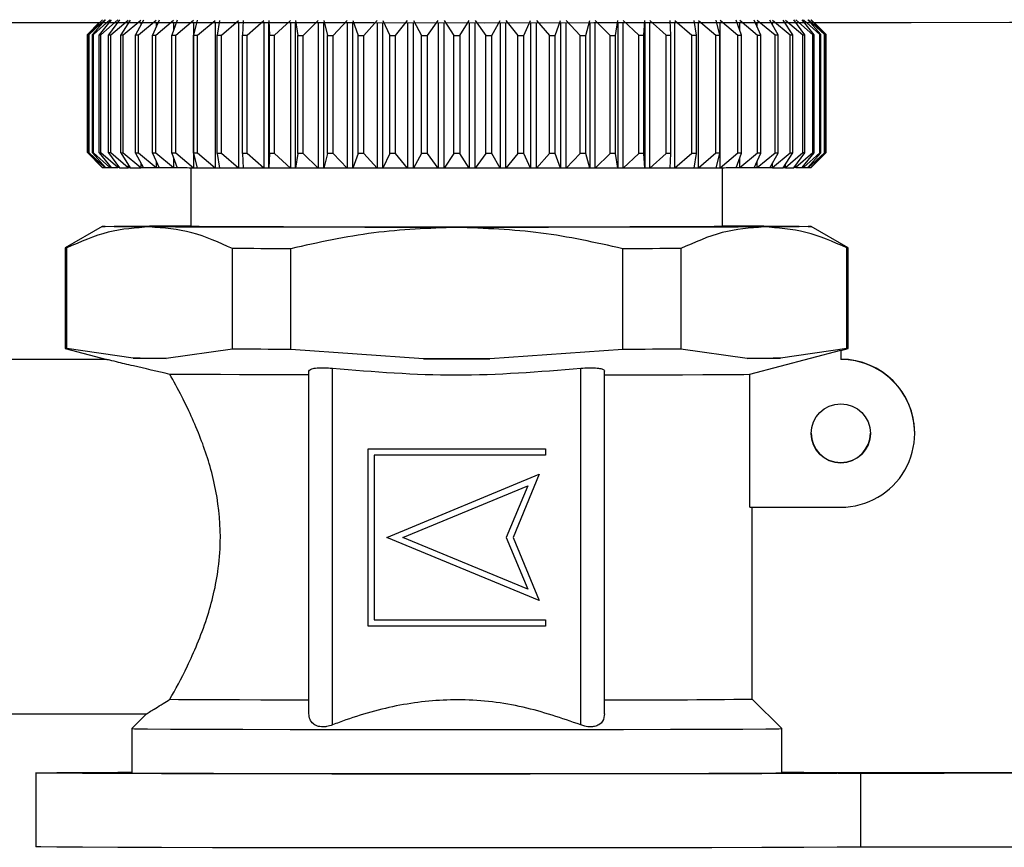
# Model space of a CAD drawing. Units: millimetres. Extents: x 50 to 2082, y 50 to 1435.
# Drawn here: x 485 to 518, y 533 to 561 of the extents above; entities that cross this region are included whole.
import ezdxf

# ---------------------------------------------------------------- set-up
doc = ezdxf.new("R2010")
doc.units = ezdxf.units.MM
doc.header["$LTSCALE"] = 5
doc.styles.add('SLDTEXTSTYLE0', font='TXT', dxfattribs={"width": 0.75})
doc.dimstyles.new('SLDDIMSTYLE0', dxfattribs={"dimtxt": 17.5, "dimasz": 17.78, "dimexe": 0, "dimexo": 0.0625, "dimgap": 4.375, "dimtad": 1, "dimdec": 0, "dimrnd": 1e-09, "dimzin": 12, "dimdsep": 46, "dimtxsty": 'SLDTEXTSTYLE0', "dimsah": 1, "dimcen": 0.09, "dimadec": 0, "dimazin": 3, "dimtfac": 1, "dimtofl": 0, "dimtmove": 0, "dimatfit": 3, "dimfxl": 1, "dimfrac": 2, "dimtolj": 1, "dimtzin": 12, "dimarcsym": 0})

# ---------------------------------------------------------------- blocks, each defined once
blk = doc.blocks.new('_D')
at = {"color": 7, "linetype": 'Continuous', "lineweight": 0}
for p, q in [((492.617, 1066.798), (286.768, 1066.798)), ((291.768, 1066.798), (291.768, 499.384)), ((493.341, 499.384), (286.768, 499.384))]:
    blk.add_line(p, q, dxfattribs=at)
at = {"color": 7, "linetype": 'Continuous', "lineweight": 18}
for points in [[(291.768, 1066.798), (289.863, 1049.018), (293.673, 1049.018)], [(291.768, 499.384), (293.673, 517.164), (289.863, 517.164)]]:
    blk.add_solid(points, dxfattribs=at)
at = {"color": 7, "linetype": 'Continuous', "lineweight": 18, "insert": (269.209, 763.695), "char_height": 17.5, "attachment_point": 1, "rotation": 90, "style": 'SLDTEXTSTYLE0'}
blk.add_mtext('566', dxfattribs=at)

msp = doc.modelspace()

# ---------------------------------------------------------------- linework, layer by layer
at = {"color": 7, "linetype": 'Continuous', "lineweight": 25}
for p, q in [((487.626, 560.708), (487.223, 560.305)), ((487.224, 560.305), (487.731, 560.804)), ((487.739, 560.804), (487.262, 560.303)), ((487.28, 560.302), (487.813, 560.801)), ((487.839, 560.801), (487.396, 560.3)), ((487.431, 560.299), (487.986, 560.799)), ((488.03, 560.798), (487.624, 560.297)), ((487.675, 560.296), (488.249, 560.796)), ((488.309, 560.795), (487.943, 560.294)), ((488.012, 560.294), (488.599, 560.793)), ((488.675, 560.793), (488.352, 560.292)), ((488.437, 560.291), (489.033, 560.791)), ((488.599, 560.708), (488.599, 560.674)), ((489.126, 560.79), (488.848, 560.289)), ((488.948, 560.288), (489.549, 560.788)), ((489.033, 560.707), (489.033, 560.623)), ((489.657, 560.788), (489.427, 560.286)), ((489.541, 560.286), (490.142, 560.786)), ((489.549, 560.707), (489.549, 560.553)), ((490.264, 560.786), (490.084, 560.284)), ((490.142, 560.706), (490.142, 560.447)), ((490.212, 560.284), (490.809, 560.784)), ((490.809, 560.706), (490.809, 555.784)), ((490.944, 560.784), (490.814, 560.282)), ((490.955, 560.282), (491.543, 560.782)), ((491.543, 560.706), (491.543, 555.782)), ((491.69, 560.782), (491.612, 560.28)), ((491.765, 560.28), (492.339, 560.78)), ((492.339, 560.705), (492.339, 555.78)), ((492.498, 560.78), (492.472, 560.278)), ((492.636, 560.278), (493.191, 560.779)), ((493.191, 560.705), (493.191, 555.779)), ((493.36, 560.778), (493.387, 560.277)), ((493.36, 555.778), (493.36, 560.705)), ((493.56, 560.276), (494.094, 560.777)), ((494.094, 560.704), (494.094, 555.777)), ((494.271, 560.777), (494.35, 560.275)), ((494.271, 555.777), (494.271, 560.704)), ((494.531, 560.275), (495.039, 560.776)), ((495.039, 560.704), (495.039, 555.776)), ((495.224, 560.776), (495.354, 560.274)), ((495.224, 555.776), (495.224, 560.704)), ((495.542, 560.274), (496.019, 560.775)), ((496.019, 560.704), (496.019, 555.775)), ((496.21, 560.775), (496.391, 560.273)), ((496.21, 555.775), (496.21, 560.704)), ((496.585, 560.273), (497.028, 560.774)), ((497.028, 560.704), (497.028, 555.774)), ((497.224, 560.774), (497.454, 560.273)), ((497.224, 555.774), (497.224, 560.703)), ((497.651, 560.273), (498.058, 560.774)), ((498.058, 560.703), (498.058, 555.774)), ((498.256, 560.774), (498.534, 560.272)), ((498.256, 555.774), (498.256, 560.703)), ((498.733, 560.272), (499.1, 560.774)), ((499.1, 560.703), (499.1, 555.773)), ((499.3, 560.773), (499.623, 560.272)), ((499.3, 555.773), (499.3, 560.703)), ((499.823, 560.272), (500.147, 560.773)), ((500.147, 560.703), (500.147, 555.773)), ((500.346, 560.774), (500.713, 560.272)), ((500.346, 555.773), (500.346, 560.703)), ((500.912, 560.272), (501.19, 560.774)), ((501.19, 560.703), (501.19, 555.774)), ((501.389, 560.774), (501.795, 560.273)), ((501.389, 555.774), (501.389, 560.703)), ((501.992, 560.273), (502.223, 560.774)), ((502.223, 560.703), (502.223, 555.774)), ((502.418, 560.774), (502.862, 560.273)), ((502.418, 555.774), (502.418, 560.704)), ((503.055, 560.273), (503.236, 560.775)), ((503.236, 560.704), (503.236, 555.775)), ((503.427, 560.775), (503.904, 560.274)), ((503.427, 555.775), (503.427, 560.704)), ((504.092, 560.274), (504.223, 560.776)), ((504.223, 560.704), (504.223, 555.776)), ((504.408, 560.776), (504.915, 560.275)), ((504.408, 555.776), (504.408, 560.704)), ((505.096, 560.275), (505.175, 560.777)), ((505.175, 560.704), (505.175, 555.777)), ((505.353, 560.777), (505.886, 560.276)), ((505.353, 555.777), (505.353, 560.704)), ((506.06, 560.277), (506.086, 560.778)), ((506.086, 560.705), (506.086, 555.778)), ((506.255, 560.779), (506.811, 560.278)), ((506.255, 555.779), (506.255, 560.705)), ((506.975, 560.278), (506.949, 560.78)), ((507.107, 560.78), (507.681, 560.28)), ((507.107, 555.78), (507.107, 560.705)), ((507.834, 560.28), (507.756, 560.782)), ((507.904, 560.782), (508.491, 560.282)), ((507.904, 555.782), (507.904, 560.706)), ((508.632, 560.282), (508.503, 560.784)), ((508.638, 560.784), (509.234, 560.284)), ((508.638, 555.784), (508.638, 560.706)), ((509.363, 560.284), (509.182, 560.786)), ((509.304, 560.786), (509.905, 560.286)), ((509.304, 560.447), (509.304, 560.706)), ((510.02, 560.286), (509.79, 560.788)), ((509.897, 560.788), (510.498, 560.288)), ((509.897, 560.553), (509.897, 560.707)), ((510.598, 560.289), (510.321, 560.79)), ((510.413, 560.791), (511.009, 560.291)), ((510.413, 560.623), (510.413, 560.707)), ((511.094, 560.292), (510.771, 560.793)), ((510.848, 560.793), (511.435, 560.294)), ((510.848, 560.674), (510.848, 560.708)), ((511.503, 560.294), (511.137, 560.795)), ((511.197, 560.796), (511.771, 560.296)), ((511.823, 560.297), (511.417, 560.798)), ((511.46, 560.799), (512.016, 560.299)), ((512.05, 560.3), (511.607, 560.801)), ((511.633, 560.801), (512.166, 560.302)), ((512.184, 560.303), (511.707, 560.804)), ((511.716, 560.804), (512.223, 560.305)), ((512.223, 560.305), (511.82, 560.708)), ((487.223, 560.305), (487.223, 556.305)), ((487.224, 556.305), (487.224, 560.305)), ((487.262, 556.303), (487.262, 560.303)), ((487.28, 556.302), (487.28, 560.302)), ((487.396, 556.3), (487.396, 560.3)), ((487.431, 556.299), (487.431, 560.299)), ((487.624, 556.297), (487.624, 560.297)), ((487.675, 556.296), (487.675, 560.296)), ((487.943, 556.294), (487.943, 560.294)), ((488.012, 556.294), (488.012, 560.294)), ((488.352, 556.292), (488.352, 560.292)), ((488.437, 556.291), (488.437, 560.291)), ((488.848, 556.289), (488.848, 560.289)), ((488.948, 556.289), (488.948, 560.288)), ((489.427, 556.287), (489.427, 560.286)), ((489.541, 556.286), (489.541, 560.286)), ((490.084, 556.284), (490.084, 560.284)), ((490.212, 556.284), (490.212, 560.284)), ((490.814, 556.282), (490.814, 560.282)), ((490.955, 556.282), (490.955, 560.282)), ((491.612, 556.28), (491.612, 560.28)), ((491.765, 556.28), (491.765, 560.28)), ((492.472, 556.278), (492.472, 560.278)), ((492.636, 556.278), (492.636, 560.278)), ((493.387, 556.277), (493.387, 560.277)), ((493.56, 556.276), (493.56, 560.276)), ((494.35, 556.275), (494.35, 560.275)), ((494.531, 556.275), (494.531, 560.275)), ((495.354, 556.274), (495.354, 560.274)), ((495.542, 556.274), (495.542, 560.274)), ((496.391, 556.273), (496.391, 560.273)), ((496.585, 556.273), (496.585, 560.273)), ((497.454, 556.273), (497.454, 560.273)), ((497.651, 556.273), (497.651, 560.273)), ((498.534, 556.272), (498.534, 560.272)), ((498.733, 556.272), (498.733, 560.272)), ((499.623, 556.272), (499.623, 560.272)), ((499.823, 560.272), (499.823, 556.272)), ((500.713, 556.272), (500.713, 560.272)), ((500.912, 556.272), (500.912, 560.272)), ((501.795, 556.273), (501.795, 560.273)), ((501.992, 556.273), (501.992, 560.273)), ((502.862, 556.273), (502.862, 560.273)), ((503.055, 556.273), (503.055, 560.273)), ((503.904, 556.274), (503.904, 560.274)), ((504.092, 556.274), (504.092, 560.274)), ((504.915, 556.275), (504.915, 560.275)), ((505.096, 556.275), (505.096, 560.275)), ((505.886, 556.276), (505.886, 560.276)), ((506.06, 556.277), (506.06, 560.277)), ((506.811, 556.278), (506.811, 560.278)), ((506.975, 556.278), (506.975, 560.278)), ((507.681, 556.28), (507.681, 560.28)), ((507.834, 556.28), (507.834, 560.28)), ((508.491, 556.282), (508.491, 560.282)), ((508.632, 556.282), (508.632, 560.282)), ((509.234, 556.284), (509.234, 560.284)), ((509.363, 556.284), (509.363, 560.284)), ((509.905, 556.286), (509.905, 560.286)), ((510.02, 556.287), (510.02, 560.286)), ((510.498, 556.289), (510.498, 560.288)), ((510.598, 556.289), (510.598, 560.289)), ((511.009, 556.291), (511.009, 560.291)), ((511.094, 556.292), (511.094, 560.292)), ((511.435, 556.294), (511.435, 560.294)), ((511.503, 556.294), (511.503, 560.294)), ((511.771, 556.296), (511.771, 560.296)), ((511.823, 556.297), (511.823, 560.297)), ((512.016, 556.299), (512.016, 560.299)), ((512.05, 556.3), (512.05, 560.3)), ((512.166, 556.302), (512.166, 560.302)), ((512.184, 556.303), (512.184, 560.303)), ((512.223, 556.305), (512.223, 560.305)), ((512.223, 556.305), (512.223, 560.305)), ((487.223, 556.305), (487.723, 555.805)), ((487.731, 555.804), (487.224, 556.305)), ((487.262, 556.303), (487.739, 555.804)), ((487.813, 555.801), (487.28, 556.302)), ((487.396, 556.3), (487.839, 555.801)), ((487.986, 555.799), (487.431, 556.299)), ((487.624, 556.297), (488.03, 555.798)), ((488.249, 555.796), (487.675, 556.296)), ((487.943, 556.294), (488.309, 555.795)), ((488.599, 555.793), (488.012, 556.294)), ((488.352, 556.292), (488.675, 555.793)), ((489.033, 555.791), (488.437, 556.291)), ((488.848, 556.289), (489.126, 555.79)), ((489.549, 555.788), (488.948, 556.289)), ((489.427, 556.287), (489.657, 555.788)), ((490.142, 555.786), (489.541, 556.286)), ((490.084, 556.284), (490.264, 555.786)), ((490.809, 555.784), (490.212, 556.284)), ((490.814, 556.282), (490.944, 555.784)), ((491.543, 555.782), (490.955, 556.282)), ((491.612, 556.28), (491.69, 555.782)), ((492.339, 555.78), (491.765, 556.28)), ((492.472, 556.278), (492.498, 555.78)), ((493.191, 555.779), (492.636, 556.278)), ((493.387, 556.277), (493.36, 555.778)), ((494.094, 555.777), (493.56, 556.276)), ((494.35, 556.275), (494.271, 555.777)), ((495.039, 555.776), (494.531, 556.275)), ((495.354, 556.274), (495.224, 555.776)), ((496.019, 555.775), (495.542, 556.274)), ((496.391, 556.273), (496.21, 555.775)), ((497.028, 555.774), (496.585, 556.273)), ((497.454, 556.273), (497.224, 555.774)), ((498.058, 555.774), (497.651, 556.273)), ((498.534, 556.272), (498.256, 555.774)), ((499.1, 555.773), (498.733, 556.272)), ((499.623, 556.272), (499.3, 555.773)), ((500.147, 555.773), (499.823, 556.272)), ((500.713, 556.272), (500.346, 555.773)), ((501.19, 555.774), (500.912, 556.272)), ((501.795, 556.273), (501.389, 555.774)), ((502.223, 555.774), (501.992, 556.273)), ((502.862, 556.273), (502.418, 555.774)), ((503.236, 555.775), (503.055, 556.273)), ((503.904, 556.274), (503.427, 555.775)), ((504.223, 555.776), (504.092, 556.274)), ((504.915, 556.275), (504.408, 555.776)), ((505.175, 555.777), (505.096, 556.275)), ((505.886, 556.276), (505.353, 555.777)), ((506.086, 555.778), (506.06, 556.277)), ((506.811, 556.278), (506.255, 555.779)), ((506.949, 555.78), (506.975, 556.278)), ((507.681, 556.28), (507.107, 555.78)), ((507.756, 555.782), (507.834, 556.28)), ((508.491, 556.282), (507.904, 555.782)), ((508.503, 555.784), (508.632, 556.282)), ((509.234, 556.284), (508.638, 555.784)), ((509.182, 555.786), (509.363, 556.284)), ((509.905, 556.286), (509.304, 555.786)), ((509.79, 555.788), (510.02, 556.287)), ((510.498, 556.289), (509.897, 555.788)), ((510.321, 555.79), (510.598, 556.289)), ((511.009, 556.291), (510.413, 555.791)), ((510.771, 555.793), (511.094, 556.292)), ((511.435, 556.294), (510.848, 555.793)), ((511.137, 555.795), (511.503, 556.294)), ((511.771, 556.296), (511.197, 555.796)), ((511.417, 555.798), (511.823, 556.297)), ((512.016, 556.299), (511.46, 555.799)), ((511.607, 555.801), (512.05, 556.3)), ((512.166, 556.302), (511.633, 555.801)), ((511.707, 555.804), (512.184, 556.303)), ((512.223, 556.305), (511.716, 555.804)), ((511.723, 555.805), (512.223, 556.305)), ((487.986, 555.851), (487.986, 555.799)), ((488.249, 555.877), (488.249, 555.796)), ((488.599, 555.911), (488.599, 555.793)), ((489.033, 555.956), (489.033, 555.791)), ((489.549, 556.021), (489.549, 555.788)), ((490.142, 556.122), (490.142, 555.786)), ((509.304, 555.786), (509.304, 556.122)), ((509.897, 555.788), (509.897, 556.021)), ((510.413, 555.791), (510.413, 555.956)), ((510.848, 555.793), (510.848, 555.911)), ((511.197, 555.796), (511.197, 555.877)), ((511.46, 555.799), (511.46, 555.851)), ((487.731, 555.813), (487.731, 555.804)), ((487.813, 555.83), (487.813, 555.801)), ((490.723, 555.784), (490.723, 553.805)), ((508.723, 553.805), (508.723, 555.784)), ((511.633, 555.801), (511.633, 555.83)), ((511.716, 555.804), (511.716, 555.813)), ((487.723, 553.805), (486.473, 553.084)), ((512.973, 553.084), (511.723, 553.805)), ((486.473, 553.084), (486.473, 549.676)), ((486.522, 549.673), (486.522, 553.081)), ((492.14, 549.647), (492.14, 553.055)), ((494.105, 549.644), (494.105, 553.052)), ((505.341, 549.644), (505.341, 553.052)), ((507.306, 553.055), (507.306, 549.647)), ((512.924, 549.673), (512.924, 553.081)), ((512.973, 549.676), (512.973, 553.084)), ((486.474, 549.676), (487.878, 549.3)), ((488.768, 549.342), (486.522, 549.673)), ((492.14, 549.647), (489.893, 549.337)), ((498.598, 549.324), (494.105, 549.644)), ((505.341, 549.644), (500.848, 549.324)), ((509.553, 549.337), (507.306, 549.647)), ((509.645, 548.802), (512.723, 549.622)), ((512.924, 549.673), (510.678, 549.342)), ((512.723, 549.622), (512.723, 549.302)), ((512.727, 549.61), (512.973, 549.676)), ((487.856, 549.305), (481.723, 549.305)), ((488.768, 549.342), (489.893, 549.337)), ((498.598, 549.324), (500.848, 549.324)), ((509.553, 549.337), (510.678, 549.342)), ((494.723, 537.31), (494.723, 548.907)), ((495.523, 536.933), (495.523, 549.006)), ((503.923, 536.933), (503.923, 549.006)), ((504.723, 537.31), (504.723, 548.907)), ((509.645, 544.302), (509.645, 548.802)), ((515.223, 546.802), (515.223, 546.809)), ((496.723, 546.279), (502.723, 546.279)), ((496.723, 546.279), (496.723, 546.278)), ((496.723, 546.278), (502.723, 546.278)), ((496.723, 540.278), (496.723, 546.278)), ((502.723, 546.279), (502.723, 546.278)), ((502.723, 546.278), (502.723, 546.068)), ((502.723, 546.068), (496.933, 546.068)), ((496.933, 546.068), (496.933, 540.488)), ((497.353, 543.279), (502.513, 545.416)), ((497.353, 543.278), (502.513, 545.415)), ((502.513, 545.415), (501.628, 543.278)), ((502.513, 545.416), (502.513, 545.415)), ((497.901, 543.278), (502.126, 545.028)), ((502.126, 545.028), (501.401, 543.278)), ((502.125, 545.028), (501.401, 543.279)), ((509.645, 544.302), (512.723, 544.302)), ((509.723, 537.805), (509.723, 544.302)), ((497.353, 543.279), (497.353, 543.278)), ((502.513, 541.141), (497.353, 543.278)), ((502.126, 541.528), (497.901, 543.278)), ((502.125, 541.529), (497.902, 543.278)), ((501.401, 543.279), (501.401, 543.278)), ((501.401, 543.278), (502.126, 541.528)), ((501.628, 543.278), (502.513, 541.141)), ((501.628, 543.278), (502.513, 541.142)), ((502.513, 541.141), (502.513, 541.142)), ((502.723, 540.278), (496.723, 540.278)), ((496.933, 540.489), (502.723, 540.489)), ((496.933, 540.488), (502.723, 540.488)), ((502.723, 540.489), (502.723, 540.488)), ((502.723, 540.488), (502.723, 540.278)), ((510.723, 536.805), (509.723, 537.805)), ((484.223, 537.305), (489.239, 537.305)), ((489.232, 537.314), (488.723, 536.805)), ((488.723, 536.805), (488.723, 535.294)), ((510.723, 535.294), (510.723, 536.805)), ((485.473, 535.305), (485.473, 532.805)), ((510.723, 535.316), (511.168, 535.312)), ((511.168, 535.312), (511.168, 535.298)), ((516.223, 535.309), (512.629, 535.309)), ((512.629, 535.309), (512.629, 535.301)), ((512.629, 535.301), (516.223, 535.301)), ((513.4, 535.316), (523.4, 535.316)), ((523.4, 535.295), (513.4, 535.295)), ((513.4, 532.795), (513.4, 535.295)), ((516.223, 535.301), (516.223, 535.309)), ((523.4, 532.795), (513.4, 532.795))]:
    msp.add_line(p, q, dxfattribs=at)
at = {"color": 7, "linetype": 'Continuous', "lineweight": 25, "flags": 128}
for points in [[(482.66, 560.714), (486.071, 560.71), (489.609, 560.707), (493.241, 560.705), (496.934, 560.704), (500.653, 560.703), (504.364, 560.704), (508.031, 560.706), (511.62, 560.708), (515.099, 560.712), (518.434, 560.716), (521.594, 560.721), (524.55, 560.727), (527.274, 560.734), (529.741, 560.741), (531.927, 560.749), (533.813, 560.758), (535.381, 560.767), (536.616, 560.776), (537.506, 560.786), (538.043, 560.795), (538.223, 560.805)], [(487.224, 560.306), (487.223, 560.305), (487.223, 560.305), (487.223, 560.305), (487.223, 560.305), (487.223, 560.305), (487.223, 560.305), (487.223, 560.305), (487.224, 560.305)], [(487.943, 560.294), (487.952, 560.294), (487.96, 560.294), (487.968, 560.294), (487.977, 560.294), (487.986, 560.294), (487.994, 560.294), (488.003, 560.294), (488.012, 560.294)], [(488.352, 560.292), (488.363, 560.291), (488.373, 560.291), (488.384, 560.291), (488.394, 560.291), (488.405, 560.291), (488.416, 560.291), (488.426, 560.291), (488.437, 560.291)], [(488.848, 560.289), (488.861, 560.289), (488.873, 560.289), (488.885, 560.289), (488.898, 560.289), (488.91, 560.289), (488.923, 560.289), (488.936, 560.289), (488.948, 560.288)], [(489.427, 560.286), (489.441, 560.286), (489.455, 560.286), (489.469, 560.286), (489.484, 560.286), (489.498, 560.286), (489.513, 560.286), (489.527, 560.286), (489.541, 560.286)], [(490.084, 560.284), (490.1, 560.284), (490.116, 560.284), (490.132, 560.284), (490.148, 560.284), (490.164, 560.284), (490.18, 560.284), (490.196, 560.284), (490.212, 560.284)], [(490.814, 560.282), (490.831, 560.282), (490.849, 560.282), (490.867, 560.282), (490.884, 560.282), (490.902, 560.282), (490.92, 560.282), (490.938, 560.282), (490.955, 560.282)], [(491.612, 560.28), (491.631, 560.28), (491.65, 560.28), (491.669, 560.28), (491.688, 560.28), (491.707, 560.28), (491.727, 560.28), (491.746, 560.28), (491.765, 560.28)], [(492.472, 560.278), (492.492, 560.278), (492.513, 560.278), (492.533, 560.278), (492.553, 560.278), (492.574, 560.278), (492.594, 560.278), (492.615, 560.278), (492.636, 560.278)], [(493.387, 560.277), (493.408, 560.277), (493.43, 560.277), (493.452, 560.277), (493.473, 560.277), (493.495, 560.277), (493.517, 560.277), (493.538, 560.276), (493.56, 560.276)], [(494.35, 560.275), (494.373, 560.275), (494.395, 560.275), (494.418, 560.275), (494.44, 560.275), (494.463, 560.275), (494.486, 560.275), (494.509, 560.275), (494.531, 560.275)], [(495.354, 560.274), (495.378, 560.274), (495.401, 560.274), (495.424, 560.274), (495.448, 560.274), (495.471, 560.274), (495.495, 560.274), (495.518, 560.274), (495.542, 560.274)], [(496.391, 560.273), (496.416, 560.273), (496.44, 560.273), (496.464, 560.273), (496.488, 560.273), (496.512, 560.273), (496.536, 560.273), (496.56, 560.273), (496.585, 560.273)], [(497.454, 560.273), (497.479, 560.273), (497.503, 560.273), (497.528, 560.273), (497.553, 560.273), (497.577, 560.273), (497.602, 560.273), (497.626, 560.273), (497.651, 560.273)], [(498.534, 560.272), (498.559, 560.272), (498.584, 560.272), (498.609, 560.272), (498.634, 560.272), (498.659, 560.272), (498.684, 560.272), (498.708, 560.272), (498.733, 560.272)], [(499.623, 560.272), (499.648, 560.272), (499.673, 560.272), (499.698, 560.272), (499.723, 560.272), (499.748, 560.272), (499.773, 560.272), (499.798, 560.272), (499.823, 560.272)], [(500.713, 560.272), (500.738, 560.272), (500.763, 560.272), (500.788, 560.272), (500.813, 560.272), (500.838, 560.272), (500.862, 560.272), (500.887, 560.272), (500.912, 560.272)], [(501.795, 560.273), (501.82, 560.273), (501.845, 560.273), (501.869, 560.273), (501.894, 560.273), (501.918, 560.273), (501.943, 560.273), (501.968, 560.273), (501.992, 560.273)], [(502.862, 560.273), (502.886, 560.273), (502.91, 560.273), (502.934, 560.273), (502.958, 560.273), (502.983, 560.273), (503.007, 560.273), (503.031, 560.273), (503.055, 560.273)], [(503.904, 560.274), (503.928, 560.274), (503.951, 560.274), (503.975, 560.274), (503.998, 560.274), (504.022, 560.274), (504.045, 560.274), (504.069, 560.274), (504.092, 560.274)], [(504.915, 560.275), (504.938, 560.275), (504.961, 560.275), (504.983, 560.275), (505.006, 560.275), (505.029, 560.275), (505.051, 560.275), (505.074, 560.275), (505.096, 560.275)], [(505.886, 560.276), (505.908, 560.276), (505.93, 560.277), (505.951, 560.277), (505.973, 560.277), (505.995, 560.277), (506.016, 560.277), (506.038, 560.277), (506.06, 560.277)], [(506.811, 560.278), (506.831, 560.278), (506.852, 560.278), (506.872, 560.278), (506.893, 560.278), (506.913, 560.278), (506.934, 560.278), (506.954, 560.278), (506.975, 560.278)], [(507.681, 560.28), (507.7, 560.28), (507.72, 560.28), (507.739, 560.28), (507.758, 560.28), (507.777, 560.28), (507.796, 560.28), (507.815, 560.28), (507.834, 560.28)], [(508.491, 560.282), (508.509, 560.282), (508.527, 560.282), (508.544, 560.282), (508.562, 560.282), (508.58, 560.282), (508.597, 560.282), (508.615, 560.282), (508.632, 560.282)], [(509.234, 560.284), (509.25, 560.284), (509.267, 560.284), (509.283, 560.284), (509.299, 560.284), (509.315, 560.284), (509.331, 560.284), (509.347, 560.284), (509.363, 560.284)], [(509.905, 560.286), (509.919, 560.286), (509.934, 560.286), (509.948, 560.286), (509.963, 560.286), (509.977, 560.286), (509.991, 560.286), (510.005, 560.286), (510.02, 560.286)], [(510.498, 560.288), (510.511, 560.289), (510.523, 560.289), (510.536, 560.289), (510.548, 560.289), (510.561, 560.289), (510.573, 560.289), (510.586, 560.289), (510.598, 560.289)], [(511.009, 560.291), (511.02, 560.291), (511.031, 560.291), (511.041, 560.291), (511.052, 560.291), (511.063, 560.291), (511.073, 560.291), (511.084, 560.291), (511.094, 560.292)], [(511.435, 560.294), (511.443, 560.294), (511.452, 560.294), (511.461, 560.294), (511.469, 560.294), (511.478, 560.294), (511.486, 560.294), (511.495, 560.294), (511.503, 560.294)], [(512.223, 560.305), (512.223, 560.305), (512.223, 560.305), (512.223, 560.305), (512.223, 560.305), (512.223, 560.305), (512.223, 560.305), (512.223, 560.305), (512.223, 560.306)], [(488.012, 556.294), (488.003, 556.294), (487.994, 556.294), (487.986, 556.294), (487.977, 556.294), (487.968, 556.294), (487.96, 556.294), (487.952, 556.294), (487.943, 556.294)], [(488.437, 556.291), (488.426, 556.291), (488.416, 556.291), (488.405, 556.291), (488.394, 556.291), (488.384, 556.291), (488.373, 556.291), (488.363, 556.291), (488.352, 556.292)], [(488.948, 556.289), (488.936, 556.289), (488.923, 556.289), (488.91, 556.289), (488.898, 556.289), (488.885, 556.289), (488.873, 556.289), (488.861, 556.289), (488.848, 556.289)], [(489.541, 556.286), (489.527, 556.286), (489.513, 556.286), (489.498, 556.286), (489.484, 556.286), (489.469, 556.286), (489.455, 556.286), (489.441, 556.286), (489.427, 556.287)], [(490.212, 556.284), (490.196, 556.284), (490.18, 556.284), (490.164, 556.284), (490.148, 556.284), (490.132, 556.284), (490.116, 556.284), (490.1, 556.284), (490.084, 556.284)], [(490.955, 556.282), (490.938, 556.282), (490.92, 556.282), (490.902, 556.282), (490.884, 556.282), (490.867, 556.282), (490.849, 556.282), (490.831, 556.282), (490.814, 556.282)], [(491.765, 556.28), (491.746, 556.28), (491.727, 556.28), (491.707, 556.28), (491.688, 556.28), (491.669, 556.28), (491.65, 556.28), (491.631, 556.28), (491.612, 556.28)], [(492.636, 556.278), (492.615, 556.278), (492.594, 556.278), (492.574, 556.278), (492.553, 556.278), (492.533, 556.278), (492.513, 556.278), (492.492, 556.278), (492.472, 556.278)], [(493.56, 556.276), (493.538, 556.277), (493.517, 556.277), (493.495, 556.277), (493.473, 556.277), (493.452, 556.277), (493.43, 556.277), (493.408, 556.277), (493.387, 556.277)], [(494.531, 556.275), (494.509, 556.275), (494.486, 556.275), (494.463, 556.275), (494.44, 556.275), (494.418, 556.275), (494.395, 556.275), (494.373, 556.275), (494.35, 556.275)], [(495.542, 556.274), (495.518, 556.274), (495.495, 556.274), (495.471, 556.274), (495.448, 556.274), (495.424, 556.274), (495.401, 556.274), (495.378, 556.274), (495.354, 556.274)], [(496.585, 556.273), (496.56, 556.273), (496.536, 556.273), (496.512, 556.273), (496.488, 556.273), (496.464, 556.273), (496.44, 556.273), (496.416, 556.273), (496.391, 556.273)], [(497.651, 556.273), (497.626, 556.273), (497.602, 556.273), (497.577, 556.273), (497.553, 556.273), (497.528, 556.273), (497.503, 556.273), (497.479, 556.273), (497.454, 556.273)], [(498.733, 556.272), (498.708, 556.272), (498.684, 556.272), (498.659, 556.272), (498.634, 556.272), (498.609, 556.272), (498.584, 556.272), (498.559, 556.272), (498.534, 556.272)], [(499.823, 556.272), (499.798, 556.272), (499.773, 556.272), (499.748, 556.272), (499.723, 556.272), (499.698, 556.272), (499.673, 556.272), (499.648, 556.272), (499.623, 556.272)], [(500.912, 556.272), (500.887, 556.272), (500.862, 556.272), (500.838, 556.272), (500.813, 556.272), (500.788, 556.272), (500.763, 556.272), (500.738, 556.272), (500.713, 556.272)], [(501.992, 556.273), (501.968, 556.273), (501.943, 556.273), (501.918, 556.273), (501.894, 556.273), (501.869, 556.273), (501.845, 556.273), (501.82, 556.273), (501.795, 556.273)], [(503.055, 556.273), (503.031, 556.273), (503.007, 556.273), (502.983, 556.273), (502.958, 556.273), (502.934, 556.273), (502.91, 556.273), (502.886, 556.273), (502.862, 556.273)], [(504.092, 556.274), (504.069, 556.274), (504.045, 556.274), (504.022, 556.274), (503.998, 556.274), (503.975, 556.274), (503.951, 556.274), (503.928, 556.274), (503.904, 556.274)], [(505.096, 556.275), (505.074, 556.275), (505.051, 556.275), (505.029, 556.275), (505.006, 556.275), (504.983, 556.275), (504.961, 556.275), (504.938, 556.275), (504.915, 556.275)], [(506.06, 556.277), (506.038, 556.277), (506.016, 556.277), (505.995, 556.277), (505.973, 556.277), (505.951, 556.277), (505.93, 556.277), (505.908, 556.277), (505.886, 556.276)], [(506.975, 556.278), (506.954, 556.278), (506.934, 556.278), (506.913, 556.278), (506.893, 556.278), (506.872, 556.278), (506.852, 556.278), (506.831, 556.278), (506.811, 556.278)], [(507.834, 556.28), (507.815, 556.28), (507.796, 556.28), (507.777, 556.28), (507.758, 556.28), (507.739, 556.28), (507.72, 556.28), (507.7, 556.28), (507.681, 556.28)], [(508.632, 556.282), (508.615, 556.282), (508.597, 556.282), (508.58, 556.282), (508.562, 556.282), (508.544, 556.282), (508.527, 556.282), (508.509, 556.282), (508.491, 556.282)], [(509.363, 556.284), (509.347, 556.284), (509.331, 556.284), (509.315, 556.284), (509.299, 556.284), (509.283, 556.284), (509.267, 556.284), (509.25, 556.284), (509.234, 556.284)], [(510.02, 556.287), (510.005, 556.286), (509.991, 556.286), (509.977, 556.286), (509.963, 556.286), (509.948, 556.286), (509.934, 556.286), (509.919, 556.286), (509.905, 556.286)], [(510.598, 556.289), (510.586, 556.289), (510.573, 556.289), (510.561, 556.289), (510.548, 556.289), (510.536, 556.289), (510.523, 556.289), (510.511, 556.289), (510.498, 556.289)], [(511.094, 556.292), (511.084, 556.291), (511.073, 556.291), (511.063, 556.291), (511.052, 556.291), (511.041, 556.291), (511.031, 556.291), (511.02, 556.291), (511.009, 556.291)], [(511.503, 556.294), (511.495, 556.294), (511.486, 556.294), (511.478, 556.294), (511.469, 556.294), (511.461, 556.294), (511.452, 556.294), (511.443, 556.294), (511.435, 556.294)], [(512.223, 556.306), (512.223, 556.305), (512.223, 556.305), (512.223, 556.305), (512.223, 556.305), (512.223, 556.305), (512.223, 556.305), (512.223, 556.305), (512.223, 556.305)], [(488.309, 555.795), (488.301, 555.796), (488.294, 555.796), (488.286, 555.796), (488.279, 555.796), (488.271, 555.796), (488.264, 555.796), (488.256, 555.796), (488.249, 555.796)], [(488.675, 555.793), (488.666, 555.793), (488.656, 555.793), (488.646, 555.793), (488.637, 555.793), (488.627, 555.793), (488.618, 555.793), (488.608, 555.793), (488.599, 555.793)], [(489.126, 555.79), (489.114, 555.79), (489.102, 555.79), (489.091, 555.791), (489.079, 555.791), (489.068, 555.791), (489.056, 555.791), (489.045, 555.791), (489.033, 555.791)], [(489.549, 555.788), (489.493, 555.789), (489.438, 555.789), (489.384, 555.789), (489.331, 555.789), (489.278, 555.79), (489.227, 555.79), (489.176, 555.79), (489.126, 555.79)], [(489.657, 555.788), (489.643, 555.788), (489.629, 555.788), (489.616, 555.788), (489.602, 555.788), (489.589, 555.788), (489.576, 555.788), (489.562, 555.788), (489.549, 555.788)], [(490.142, 555.786), (490.079, 555.786), (490.016, 555.787), (489.954, 555.787), (489.893, 555.787), (489.833, 555.787), (489.773, 555.788), (489.715, 555.788), (489.657, 555.788)], [(490.264, 555.786), (490.249, 555.786), (490.233, 555.786), (490.218, 555.786), (490.203, 555.786), (490.188, 555.786), (490.173, 555.786), (490.157, 555.786), (490.142, 555.786)], [(490.809, 555.784), (490.738, 555.784), (490.668, 555.784), (490.599, 555.785), (490.531, 555.785), (490.463, 555.785), (490.396, 555.785), (490.33, 555.786), (490.264, 555.786)], [(490.944, 555.784), (490.927, 555.784), (490.91, 555.784), (490.893, 555.784), (490.876, 555.784), (490.859, 555.784), (490.842, 555.784), (490.825, 555.784), (490.809, 555.784)], [(491.543, 555.782), (491.465, 555.782), (491.389, 555.782), (491.313, 555.783), (491.238, 555.783), (491.163, 555.783), (491.089, 555.783), (491.016, 555.783), (490.944, 555.784)], [(491.69, 555.782), (491.672, 555.782), (491.653, 555.782), (491.635, 555.782), (491.616, 555.782), (491.598, 555.782), (491.579, 555.782), (491.561, 555.782), (491.543, 555.782)], [(492.339, 555.78), (492.256, 555.78), (492.173, 555.781), (492.091, 555.781), (492.01, 555.781), (491.929, 555.781), (491.849, 555.781), (491.769, 555.781), (491.69, 555.782)], [(492.498, 555.78), (492.478, 555.78), (492.458, 555.78), (492.438, 555.78), (492.418, 555.78), (492.398, 555.78), (492.378, 555.78), (492.359, 555.78), (492.339, 555.78)], [(493.191, 555.779), (493.103, 555.779), (493.015, 555.779), (492.927, 555.779), (492.84, 555.779), (492.754, 555.779), (492.668, 555.78), (492.582, 555.78), (492.498, 555.78)], [(493.36, 555.778), (493.339, 555.778), (493.318, 555.778), (493.297, 555.778), (493.276, 555.778), (493.254, 555.779), (493.233, 555.779), (493.212, 555.779), (493.191, 555.779)], [(494.094, 555.777), (494, 555.777), (493.908, 555.777), (493.815, 555.778), (493.723, 555.778), (493.632, 555.778), (493.541, 555.778), (493.45, 555.778), (493.36, 555.778)], [(494.271, 555.777), (494.249, 555.777), (494.227, 555.777), (494.204, 555.777), (494.182, 555.777), (494.16, 555.777), (494.138, 555.777), (494.116, 555.777), (494.094, 555.777)], [(495.039, 555.776), (494.941, 555.776), (494.844, 555.776), (494.748, 555.776), (494.652, 555.776), (494.556, 555.777), (494.461, 555.777), (494.366, 555.777), (494.271, 555.777)], [(495.224, 555.776), (495.2, 555.776), (495.177, 555.776), (495.154, 555.776), (495.131, 555.776), (495.108, 555.776), (495.085, 555.776), (495.062, 555.776), (495.039, 555.776)], [(496.019, 555.775), (495.919, 555.775), (495.819, 555.775), (495.719, 555.775), (495.619, 555.775), (495.52, 555.776), (495.421, 555.776), (495.322, 555.776), (495.224, 555.776)], [(496.21, 555.775), (496.186, 555.775), (496.162, 555.775), (496.139, 555.775), (496.115, 555.775), (496.091, 555.775), (496.067, 555.775), (496.043, 555.775), (496.019, 555.775)], [(497.028, 555.774), (496.925, 555.774), (496.822, 555.774), (496.72, 555.775), (496.617, 555.775), (496.515, 555.775), (496.413, 555.775), (496.312, 555.775), (496.21, 555.775)], [(497.224, 555.774), (497.199, 555.774), (497.175, 555.774), (497.15, 555.774), (497.126, 555.774), (497.101, 555.774), (497.077, 555.774), (497.053, 555.774), (497.028, 555.774)], [(498.058, 555.774), (497.953, 555.774), (497.848, 555.774), (497.744, 555.774), (497.639, 555.774), (497.535, 555.774), (497.431, 555.774), (497.327, 555.774), (497.224, 555.774)], [(498.256, 555.774), (498.231, 555.774), (498.206, 555.774), (498.182, 555.774), (498.157, 555.774), (498.132, 555.774), (498.107, 555.774), (498.083, 555.774), (498.058, 555.774)], [(499.1, 555.773), (498.994, 555.774), (498.888, 555.774), (498.783, 555.774), (498.677, 555.774), (498.572, 555.774), (498.466, 555.774), (498.361, 555.774), (498.256, 555.774)], [(499.3, 555.773), (499.275, 555.773), (499.25, 555.773), (499.225, 555.773), (499.2, 555.773), (499.175, 555.773), (499.15, 555.773), (499.125, 555.773), (499.1, 555.773)], [(500.147, 555.773), (500.041, 555.773), (499.935, 555.773), (499.829, 555.773), (499.723, 555.773), (499.617, 555.773), (499.511, 555.773), (499.406, 555.773), (499.3, 555.773)], [(500.346, 555.773), (500.322, 555.773), (500.297, 555.773), (500.272, 555.773), (500.247, 555.773), (500.222, 555.773), (500.197, 555.773), (500.172, 555.773), (500.147, 555.773)], [(501.19, 555.774), (501.085, 555.774), (500.98, 555.774), (500.874, 555.774), (500.769, 555.774), (500.663, 555.774), (500.558, 555.774), (500.452, 555.774), (500.346, 555.773)], [(501.389, 555.774), (501.364, 555.774), (501.339, 555.774), (501.314, 555.774), (501.289, 555.774), (501.265, 555.774), (501.24, 555.774), (501.215, 555.774), (501.19, 555.774)], [(502.223, 555.774), (502.119, 555.774), (502.015, 555.774), (501.911, 555.774), (501.807, 555.774), (501.703, 555.774), (501.598, 555.774), (501.493, 555.774), (501.389, 555.774)], [(502.418, 555.774), (502.394, 555.774), (502.369, 555.774), (502.345, 555.774), (502.32, 555.774), (502.296, 555.774), (502.272, 555.774), (502.247, 555.774), (502.223, 555.774)], [(503.236, 555.775), (503.135, 555.775), (503.033, 555.775), (502.931, 555.775), (502.829, 555.775), (502.727, 555.775), (502.624, 555.774), (502.521, 555.774), (502.418, 555.774)], [(503.427, 555.775), (503.403, 555.775), (503.379, 555.775), (503.355, 555.775), (503.332, 555.775), (503.308, 555.775), (503.284, 555.775), (503.26, 555.775), (503.236, 555.775)], [(504.223, 555.776), (504.124, 555.776), (504.026, 555.776), (503.927, 555.776), (503.827, 555.775), (503.728, 555.775), (503.628, 555.775), (503.527, 555.775), (503.427, 555.775)], [(504.408, 555.776), (504.385, 555.776), (504.362, 555.776), (504.338, 555.776), (504.315, 555.776), (504.292, 555.776), (504.269, 555.776), (504.246, 555.776), (504.223, 555.776)], [(505.175, 555.777), (505.081, 555.777), (504.986, 555.777), (504.89, 555.777), (504.795, 555.776), (504.698, 555.776), (504.602, 555.776), (504.505, 555.776), (504.408, 555.776)], [(505.353, 555.777), (505.331, 555.777), (505.308, 555.777), (505.286, 555.777), (505.264, 555.777), (505.242, 555.777), (505.22, 555.777), (505.198, 555.777), (505.175, 555.777)], [(506.086, 555.778), (505.996, 555.778), (505.906, 555.778), (505.815, 555.778), (505.723, 555.778), (505.631, 555.778), (505.539, 555.777), (505.446, 555.777), (505.353, 555.777)], [(506.255, 555.779), (506.234, 555.779), (506.213, 555.779), (506.192, 555.779), (506.171, 555.778), (506.15, 555.778), (506.129, 555.778), (506.107, 555.778), (506.086, 555.778)], [(506.949, 555.78), (506.864, 555.78), (506.778, 555.78), (506.693, 555.779), (506.606, 555.779), (506.519, 555.779), (506.432, 555.779), (506.343, 555.779), (506.255, 555.779)], [(507.107, 555.78), (507.088, 555.78), (507.068, 555.78), (507.048, 555.78), (507.028, 555.78), (507.008, 555.78), (506.989, 555.78), (506.969, 555.78), (506.949, 555.78)], [(507.756, 555.782), (507.677, 555.781), (507.598, 555.781), (507.517, 555.781), (507.437, 555.781), (507.355, 555.781), (507.273, 555.781), (507.191, 555.78), (507.107, 555.78)], [(507.904, 555.782), (507.885, 555.782), (507.867, 555.782), (507.849, 555.782), (507.83, 555.782), (507.812, 555.782), (507.793, 555.782), (507.775, 555.782), (507.756, 555.782)], [(508.503, 555.784), (508.43, 555.783), (508.357, 555.783), (508.283, 555.783), (508.208, 555.783), (508.133, 555.783), (508.057, 555.782), (507.981, 555.782), (507.904, 555.782)], [(508.638, 555.784), (508.621, 555.784), (508.604, 555.784), (508.587, 555.784), (508.57, 555.784), (508.554, 555.784), (508.537, 555.784), (508.52, 555.784), (508.503, 555.784)], [(509.182, 555.786), (509.117, 555.786), (509.05, 555.785), (508.983, 555.785), (508.916, 555.785), (508.847, 555.785), (508.778, 555.784), (508.708, 555.784), (508.638, 555.784)], [(509.304, 555.786), (509.289, 555.786), (509.274, 555.786), (509.259, 555.786), (509.243, 555.786), (509.228, 555.786), (509.213, 555.786), (509.198, 555.786), (509.182, 555.786)], [(509.79, 555.788), (509.732, 555.788), (509.673, 555.788), (509.613, 555.787), (509.553, 555.787), (509.492, 555.787), (509.43, 555.787), (509.367, 555.786), (509.304, 555.786)], [(509.897, 555.788), (509.884, 555.788), (509.871, 555.788), (509.857, 555.788), (509.844, 555.788), (509.83, 555.788), (509.817, 555.788), (509.803, 555.788), (509.79, 555.788)], [(510.321, 555.79), (510.271, 555.79), (510.22, 555.79), (510.168, 555.79), (510.115, 555.789), (510.062, 555.789), (510.008, 555.789), (509.953, 555.789), (509.897, 555.788)], [(510.413, 555.791), (510.402, 555.791), (510.39, 555.791), (510.379, 555.791), (510.367, 555.791), (510.356, 555.791), (510.344, 555.79), (510.332, 555.79), (510.321, 555.79)], [(510.848, 555.793), (510.838, 555.793), (510.829, 555.793), (510.819, 555.793), (510.81, 555.793), (510.8, 555.793), (510.79, 555.793), (510.781, 555.793), (510.771, 555.793)], [(511.197, 555.796), (511.19, 555.796), (511.183, 555.796), (511.175, 555.796), (511.168, 555.796), (511.16, 555.796), (511.153, 555.796), (511.145, 555.796), (511.137, 555.795)], [(489.331, 553.789), (488.637, 553.793), (488.132, 553.797), (487.826, 553.801), (487.723, 553.805), (487.826, 553.809), (488.132, 553.814), (488.637, 553.817), (489.331, 553.821)], [(489.331, 553.821), (490.203, 553.825), (490.723, 553.826)], [(499.723, 553.774), (498.157, 553.774), (496.617, 553.775), (495.131, 553.776), (493.723, 553.778), (492.418, 553.78), (491.238, 553.783), (490.203, 553.786), (489.331, 553.789)], [(508.723, 553.805), (508.712, 553.804), (508.436, 553.799), (507.803, 553.795), (506.84, 553.791), (505.586, 553.787), (504.091, 553.784), (502.417, 553.783), (500.634, 553.782), (498.813, 553.782), (497.029, 553.783), (495.355, 553.784), (493.861, 553.787), (492.606, 553.791), (491.643, 553.795), (491.01, 553.799), (490.735, 553.804), (490.723, 553.805)], [(510.115, 553.789), (509.243, 553.786), (508.208, 553.783), (507.028, 553.78), (505.723, 553.778), (504.315, 553.776), (502.829, 553.775), (501.289, 553.774), (499.723, 553.774)], [(508.723, 553.826), (509.243, 553.825), (510.115, 553.821)], [(510.115, 553.821), (510.81, 553.817), (511.314, 553.814), (511.621, 553.809), (511.723, 553.805), (511.621, 553.801), (511.314, 553.797), (510.81, 553.793), (510.115, 553.789)], [(486.522, 553.081), (486.501, 553.081), (486.485, 553.082), (486.476, 553.083), (486.473, 553.084), (486.473, 553.084)], [(494.105, 553.052), (493.849, 553.052), (493.596, 553.052), (493.346, 553.053), (493.098, 553.053), (492.854, 553.054), (492.612, 553.054), (492.374, 553.054), (492.14, 553.055)], [(507.306, 553.055), (507.072, 553.054), (506.834, 553.054), (506.593, 553.054), (506.348, 553.053), (506.101, 553.053), (505.85, 553.052), (505.597, 553.052), (505.341, 553.052)], [(512.973, 553.084), (512.973, 553.084), (512.97, 553.083), (512.961, 553.082), (512.946, 553.081), (512.924, 553.081)], [(494.105, 549.644), (493.849, 549.645), (493.596, 549.645), (493.346, 549.645), (493.098, 549.646), (492.854, 549.646), (492.612, 549.647), (492.374, 549.647), (492.14, 549.647)], [(507.306, 549.647), (507.072, 549.647), (506.834, 549.647), (506.593, 549.646), (506.348, 549.646), (506.101, 549.645), (505.85, 549.645), (505.597, 549.645), (505.341, 549.644)], [(489.893, 549.337), (489.733, 549.337), (489.578, 549.338), (489.429, 549.339), (489.285, 549.339), (489.147, 549.34), (489.015, 549.341), (488.889, 549.341), (488.768, 549.342)], [(500.848, 549.324), (500.568, 549.323), (500.286, 549.323), (500.005, 549.323), (499.723, 549.323), (499.442, 549.323), (499.16, 549.323), (498.879, 549.323), (498.598, 549.324)], [(510.678, 549.342), (510.558, 549.341), (510.431, 549.341), (510.299, 549.34), (510.161, 549.339), (510.017, 549.339), (509.868, 549.338), (509.713, 549.337), (509.553, 549.337)], [(494.723, 548.782), (493.878, 548.784), (493.093, 548.785), (492.374, 548.787), (491.73, 548.789), (491.167, 548.792), (490.69, 548.794), (490.305, 548.796), (490.015, 548.799)], [(504.723, 548.782), (505.686, 548.784), (506.569, 548.786), (507.362, 548.788), (508.053, 548.791), (508.634, 548.793), (509.097, 548.796), (509.435, 548.799), (509.645, 548.802)], [(490.015, 537.799), (490.305, 537.796), (490.69, 537.794), (491.167, 537.792), (491.73, 537.789), (492.374, 537.787), (493.093, 537.786), (493.878, 537.784), (494.723, 537.782)], [(488.723, 536.805), (488.823, 536.801), (489.262, 536.796), (490.037, 536.792), (491.123, 536.787), (492.486, 536.783), (494.081, 536.78), (495.858, 536.778), (497.759, 536.777), (499.723, 536.776)], [(499.723, 536.776), (501.687, 536.777), (503.588, 536.778), (505.365, 536.78), (506.96, 536.783), (508.323, 536.787), (509.41, 536.792), (510.185, 536.796), (510.624, 536.801), (510.723, 536.805)], [(513.4, 535.295), (512.596, 535.289), (511.468, 535.284), (510.045, 535.279), (508.363, 535.275), (506.463, 535.272), (504.394, 535.27), (502.207, 535.268), (499.958, 535.268), (497.703, 535.268), (495.499, 535.269), (493.401, 535.272), (491.462, 535.275), (489.73, 535.278), (488.25, 535.283), (487.058, 535.288), (486.185, 535.294), (485.652, 535.299), (485.473, 535.305), (485.652, 535.311), (486.185, 535.317), (487.058, 535.323), (488.25, 535.328), (488.723, 535.329)], [(511.168, 535.298), (510.523, 535.293), (509.542, 535.288), (508.256, 535.284), (506.704, 535.28), (504.935, 535.277), (503.005, 535.275), (500.972, 535.274), (498.901, 535.274), (496.855, 535.275), (494.898, 535.277), (493.091, 535.28), (491.491, 535.283), (490.146, 535.287), (489.099, 535.292), (488.383, 535.297), (488.019, 535.303), (488.019, 535.308), (488.383, 535.314), (488.723, 535.316)], [(510.723, 535.329), (511.468, 535.327), (512.596, 535.322), (513.4, 535.316)], [(516.223, 535.309), (516.797, 535.309), (517.284, 535.308), (517.609, 535.307), (517.723, 535.305), (517.609, 535.304), (517.284, 535.303), (516.797, 535.302), (516.223, 535.301)], [(513.4, 532.795), (512.596, 532.789), (511.468, 532.784), (510.045, 532.779), (508.363, 532.775), (506.463, 532.772), (504.394, 532.77), (502.207, 532.768), (499.958, 532.768), (497.703, 532.768), (495.499, 532.769), (493.401, 532.772), (491.462, 532.775), (489.73, 532.778), (488.25, 532.783), (487.058, 532.788), (486.185, 532.794), (485.652, 532.799), (485.473, 532.805)]]:
    msp.add_lwpolyline(points, dxfattribs=at)
at = {"color": 7, "linetype": 'Continuous', "lineweight": 25}
msp.add_circle((512.723, 546.802), 1, dxfattribs=at)
for centre, radius, start, end in [((487.366, 563.423), 3.122, 268.105, 268.4251), ((487.785, 584.993), 24.696, 269.0987, 269.1793), ((488.458, 642.069), 81.776, 269.41523, 269.4515), ((510.988, 642.069), 81.776, 270.5485, 270.58477), ((511.662, 584.993), 24.696, 270.8207, 270.9013), ((512.081, 563.423), 3.122, 271.5749, 271.895), ((487.366, 559.423), 3.122, 268.105, 268.4251), ((487.785, 580.993), 24.696, 269.0987, 269.1793), ((488.458, 638.069), 81.776, 269.41523, 269.4515), ((510.988, 638.069), 81.776, 270.5485, 270.58477), ((511.662, 580.993), 24.696, 270.8207, 270.9013), ((512.081, 559.423), 3.122, 271.5749, 271.895), ((487.73, 555.829), 0.0253, 253.5279, 270.5732), ((487.758, 556.178), 0.375, 265.8591, 267.1943), ((487.864, 558.7), 2.899, 267.5353, 268.9948), ((488.029, 565.867), 10.067, 268.7726, 268.9212), ((488.266, 579.309), 23.512, 268.9597, 269.3182), ((488.557, 601.704), 45.909, 269.2881, 269.3422), ((488.913, 634.002), 78.209, 269.35306, 269.51367), ((489.77, 736.554), 180.765, 269.53693, 269.62876), ((490.794, 897.076), 341.289, 269.64435, 269.70444), ((508.653, 897.076), 341.289, 270.29556, 270.35565), ((509.676, 736.554), 180.765, 270.37124, 270.46307), ((510.534, 634.002), 78.209, 270.48633, 270.64694), ((510.89, 601.704), 45.909, 270.6578, 270.7119), ((511.18, 579.309), 23.512, 270.6818, 271.0403), ((511.417, 565.867), 10.067, 271.0788, 271.2274), ((511.582, 558.7), 2.899, 271.0052, 272.4647), ((511.689, 556.178), 0.375, 272.8057, 274.1409), ((511.716, 555.829), 0.0253, 269.4268, 286.4721), ((486.521, 550.099), 0.426, 263.5961, 270.0641), ((512.925, 550.099), 0.426, 269.9359, 276.4039), ((512.723, 546.809), 2.5, 0.0001, 90.0001), ((512.723, 546.802), 2.5, 269.9998, 90.0002), ((512.723, 546.809), 1, 180.0002, 359.9998), ((505.709, 866.742), 328.961, 269.82835, 270.69923), ((512.365, 757.173), 221.864, 269.69076, 270.06807), ((512.365, 313.437), 221.864, 89.93193, 90.30924)]:
    msp.add_arc(centre, radius, start, end, dxfattribs=at)
for points, knots in [([(489.331, 553.789), (488.861, 553.757), (487.914, 553.692), (486.988, 553.286), (486.522, 553.081)], [0, 0, 0, 0, 0.49611, 1, 1, 1, 1]), ([(492.14, 553.055), (491.68, 553.261), (490.755, 553.677), (489.808, 553.752), (489.331, 553.789)], [0, 0, 0, 0, 0.496588, 1, 1, 1, 1]), ([(499.723, 553.774), (498.783, 553.739), (496.889, 553.67), (495.038, 553.259), (494.105, 553.052)], [0, 0, 0, 0, 0.49611, 1, 1, 1, 1]), ([(505.341, 553.052), (504.422, 553.256), (502.572, 553.668), (500.677, 553.738), (499.723, 553.774)], [0, 0, 0, 0, 0.496588, 1, 1, 1, 1]), ([(510.115, 553.789), (509.646, 553.753), (508.698, 553.679), (507.773, 553.264), (507.306, 553.055)], [0, 0, 0, 0, 0.49611, 1, 1, 1, 1]), ([(512.924, 553.081), (512.465, 553.283), (511.54, 553.69), (510.592, 553.756), (510.115, 553.789)], [0, 0, 0, 0, 0.496588, 1, 1, 1, 1]), ([(490.015, 548.799), (489.587, 548.897), (488.918, 549.051), (488.24, 549.212), (487.925, 549.288), (487.89, 549.297), (487.878, 549.3)], [0, 0, 0, 0, 0.453564, 0.709166, 0.892885, 1, 1, 1, 1]), ([(494.723, 548.907), (494.732, 548.927), (494.75, 548.967), (494.889, 549.007), (495.052, 549.022), (495.238, 549.025), (495.383, 549.019), (495.497, 549.008), (495.523, 549.006)], [0, 0, 0, 0, 0.218109, 0.436422, 0.649772, 0.728978, 0.936659, 1, 1, 1, 1]), ([(495.523, 549.006), (496.915, 548.893), (499.715, 548.665), (502.515, 548.892), (503.923, 549.006)], [0, 0, 0, 0, 0.497208, 1, 1, 1, 1]), ([(503.923, 549.006), (504.011, 549.013), (504.125, 549.022), (504.313, 549.025), (504.484, 549.017), (504.643, 548.986), (504.715, 548.946), (504.721, 548.917), (504.723, 548.907)], [0, 0, 0, 0, 0.207641, 0.270967, 0.479084, 0.687111, 0.897719, 1, 1, 1, 1]), ([(490.015, 537.799), (490.204, 538.138), (490.581, 538.817), (491.273, 540.409), (491.658, 541.973), (491.765, 543.538), (491.578, 545.099), (491.052, 546.733), (490.447, 548.019), (490.146, 548.562), (490.015, 548.799)], [0, 0, 0, 0, 0.149399, 0.298417, 0.426189, 0.49993, 0.625739, 0.750899, 0.891422, 1, 1, 1, 1]), ([(489.234, 537.312), (489.258, 537.326), (489.305, 537.355), (489.665, 537.581), (489.936, 537.75), (490.015, 537.799)], [0, 0, 0, 0, 0.406566, 0.826755, 1, 1, 1, 1]), ([(503.923, 536.933), (503.278, 537.155), (501.967, 537.607), (499.926, 537.845), (497.895, 537.675), (496.453, 537.282), (495.673, 536.989), (495.523, 536.933)], [0, 0, 0, 0, 0.237541, 0.482151, 0.709361, 0.944371, 1, 1, 1, 1]), ([(495.523, 536.933), (495.456, 536.911), (495.344, 536.874), (495.164, 536.86), (495.001, 536.885), (494.846, 536.971), (494.742, 537.114), (494.729, 537.244), (494.723, 537.31)], [0, 0, 0, 0, 0.15279, 0.252828, 0.409724, 0.565984, 0.779665, 1, 1, 1, 1]), ([(504.723, 537.31), (504.712, 537.223), (504.695, 537.079), (504.556, 536.938), (504.407, 536.876), (504.239, 536.86), (504.077, 536.879), (503.967, 536.917), (503.923, 536.933)], [0, 0, 0, 0, 0.293286, 0.482197, 0.640236, 0.747146, 0.899684, 1, 1, 1, 1])]:
    msp.add_open_spline(points, degree=3, knots=knots, dxfattribs=at)

# ---------------------------------------------------------------- dimensions: what is measured, and where the dimension line sits
at = {"color": 7, "linetype": 'Continuous', "lineweight": 18}
dim = msp.add_linear_dim(base=(291.768, 499.384), p1=(497.617, 1066.798), p2=(498.341, 499.384), angle=90, text='566', dimstyle='SLDDIMSTYLE0', dxfattribs=at)
dim.commit()
dim.dimension.update_dxf_attribs({"geometry": '_D', "text_midpoint": (291.768, 783.091), "dimtype": 160})

doc.saveas('drawing.dxf')
